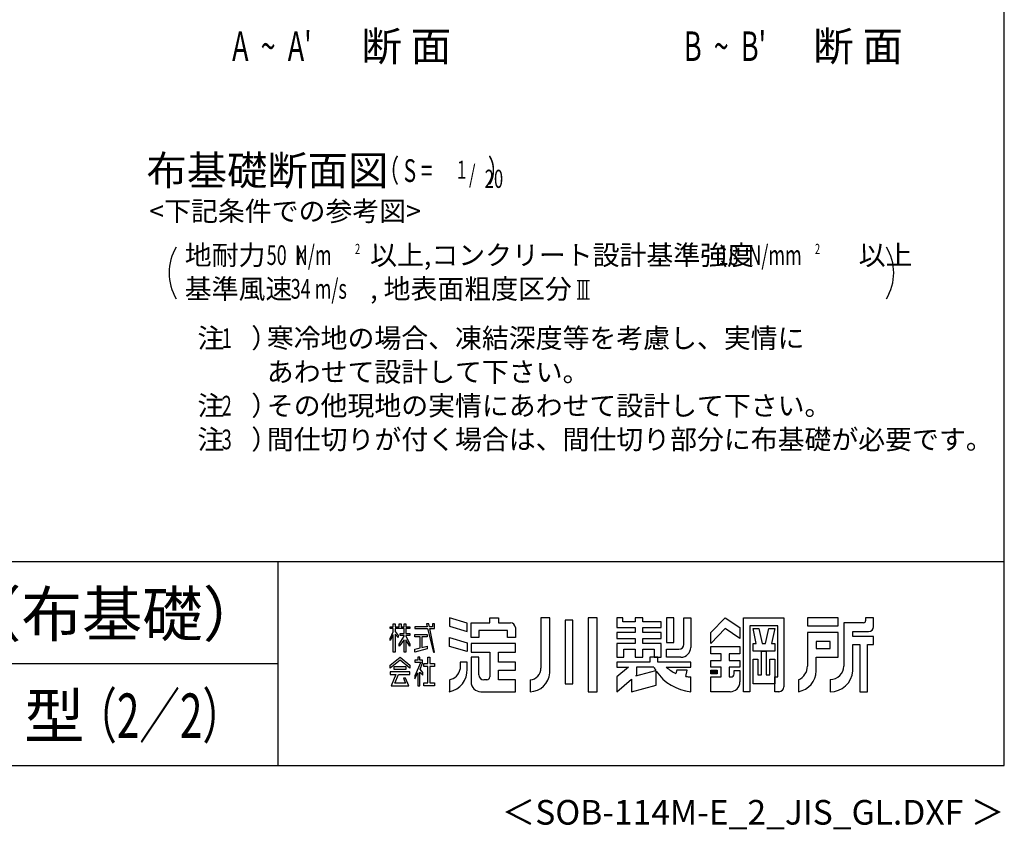
# Model space of a CAD drawing. Extents: x 868 to 32764, y 310 to 22484.
# Drawn here: x 24769 to 32764, y 310 to 6886 of the extents above; entities that cross this region are included whole.
import ezdxf
from ezdxf.enums import TextEntityAlignment as Align

# ---------------------------------------------------------------- set-up
doc = ezdxf.new("R2010")
doc.units = 0
doc.header["$LTSCALE"] = 80
for name, color, linetype in [('FILENAME', 7, 'CONTINUOUS'), ('NAME', 20, 'CONTINUOUS'), ('SUNPOU', 4, 'CONTINUOUS'), ('WAKUSEN-01', 50, 'CONTINUOUS'), ('WAKUSEN-02', 130, 'CONTINUOUS'), ('YODOROGO', 130, 'CONTINUOUS')]:
    doc.layers.add(name, color=color, linetype=linetype)
doc.styles.add('00', font='ROMANS', dxfattribs={"width": 0.666667, "bigfont": 'BIGFONT'})
doc.styles.add('01', font='ROMANS', dxfattribs={"height": 3, "bigfont": 'BIGFONT'})
doc.styles.add('FILENAME', font='romans', dxfattribs={"height": 200, "bigfont": 'bigfont'})

msp = doc.modelspace()

# ---------------------------------------------------------------- linework, layer by layer
at = {"layer": 'SUNPOU'}
for p, q in [((29294.8, 4768), (29394.8, 4768)), ((29314.8, 4619.5), (29314.8, 4768)), ((29344.8, 4619.5), (29344.8, 4768)), ((29374.8, 4619.5), (29374.8, 4768)), ((29294.8, 4619.5), (29394.8, 4619.5))]:
    msp.add_line(p, q, dxfattribs=at)
for centre, start, end in [((26381.3, 4829.5), 148.34727, 211.65273), ((31466.2, 4829.5), 328.34727, 31.65273)]:
    msp.add_arc(centre, 400, start, end, dxfattribs=at)
at = {"layer": 'WAKUSEN-01'}
for p, q in [((32764, 828), (32764, 22484)), ((20560, 2484), (32764, 2484)), ((868, 828), (32764, 828))]:
    msp.add_line(p, q, dxfattribs=at)
at = {"layer": 'WAKUSEN-02'}
for p, q in [((26868, 828), (26868, 2484)), ((20560, 1656), (26868, 1656))]:
    msp.add_line(p, q, dxfattribs=at)
at = {"layer": 'YODOROGO'}
for p, q in [((28401.6, 1984.9), (28257.6, 2027.7)), ((28257.6, 2027.7), (28257.6, 1959.7)), ((28585.6, 2027.7), (28657.6, 2027.7)), ((28585.6, 1987.7), (28585.6, 2027.7)), ((28657.6, 2027.7), (28657.6, 1987.7)), ((29001.6, 2027.7), (29001.6, 1619.7)), ((29073.6, 2027.7), (29001.6, 2027.7)), ((29073.6, 1579.7), (29073.6, 2027.7)), ((29197.6, 2007.7), (29197.6, 1491.7)), ((29261.6, 2007.7), (29197.6, 2007.7)), ((29261.6, 1491.7), (29261.6, 2007.7)), ((29385.6, 2027.7), (29385.6, 1427.7)), ((29457.6, 2027.7), (29385.6, 2027.7)), ((29457.6, 1427.7), (29457.6, 2027.7)), ((29617.6, 2027.7), (29617.6, 1947.7)), ((29665.6, 2027.7), (29617.6, 2027.7)), ((29665.6, 1995.7), (29665.6, 2027.7)), ((29765.6, 2027.7), (29765.6, 1995.7)), ((29829.6, 2027.7), (29765.6, 2027.7)), ((29829.6, 1995.7), (29829.6, 2027.7)), ((30081.6, 2027.7), (30021.6, 2027.7)), ((30021.6, 2027.7), (30021.6, 1827.7)), ((30081.6, 1827.7), (30081.6, 2027.7)), ((30161.6, 2027.7), (30217.6, 2027.7)), ((30161.6, 1811.7), (30161.6, 2027.7)), ((30217.6, 2027.7), (30217.6, 1787.7)), ((30381.6, 1907.7), (30497.6, 2027.7)), ((30497.6, 2027.7), (30617.6, 1947.7)), ((30645.6, 1427.7), (30645.6, 2027.7)), ((30645.6, 2027.7), (30973.6, 2027.7)), ((30973.6, 2027.7), (30973.6, 1467.7)), ((31413.6, 2027.7), (31165.6, 2027.7)), ((31165.6, 2027.7), (31165.6, 1963.7)), ((31413.6, 1963.7), (31413.6, 2027.7)), ((31637.6, 2027.7), (31637.6, 2003.7)), ((31701.6, 2027.7), (31637.6, 2027.7)), ((31701.6, 1955.7), (31701.6, 2027.7)), ((27777.6, 1955.7), (27801.6, 1955.7)), ((27777.6, 1939.7), (27777.6, 1955.7)), ((27801.6, 1939.7), (27777.6, 1939.7)), ((27801.6, 1979.7), (27817.6, 1979.7)), ((27801.6, 1955.7), (27801.6, 1979.7)), ((27801.6, 1914.8), (27801.6, 1939.7)), ((27817.6, 1979.7), (27817.6, 1955.7)), ((27817.6, 1955.7), (27849.6, 1955.7)), ((27817.6, 1939.7), (27817.6, 1917.8)), ((27889.6, 1939.7), (27817.6, 1939.7)), ((27849.6, 1979.7), (27865.6, 1979.7)), ((27849.6, 1955.7), (27849.6, 1979.7)), ((27865.6, 1979.7), (27865.6, 1955.7)), ((27865.6, 1955.7), (27889.6, 1955.7)), ((27889.6, 1979.7), (27905.6, 1979.7)), ((27889.6, 1955.7), (27889.6, 1979.7)), ((27889.6, 1900.6), (27889.6, 1939.7)), ((27905.6, 1979.7), (27905.6, 1955.7)), ((27905.6, 1955.7), (27937.6, 1955.7)), ((27905.6, 1939.7), (27905.6, 1900.6)), ((27937.6, 1939.7), (27905.6, 1939.7)), ((27937.6, 1955.7), (27937.6, 1939.7)), ((27977.6, 1955.7), (27977.6, 1939.7)), ((28076.6, 1955.7), (27977.6, 1955.7)), ((27977.6, 1939.7), (28080.2, 1939.7)), ((28071.2, 1979.7), (28076.6, 1955.7)), ((28091.2, 1979.7), (28071.2, 1979.7)), ((28080.2, 1939.7), (28129.6, 1747.7)), ((28095.8, 1955.7), (28091.2, 1979.7)), ((28121.6, 1955.7), (28095.8, 1955.7)), ((28098.9, 1939.7), (28137.6, 1939.7)), ((28137.6, 1747.7), (28098.9, 1939.7)), ((28121.6, 1979.7), (28121.6, 1955.7)), ((28137.6, 1979.7), (28121.6, 1979.7)), ((28137.6, 1955.7), (28137.6, 1979.7)), ((28137.6, 1939.7), (28137.6, 1955.7)), ((28257.6, 1959.7), (28401.6, 1916.9)), ((28401.6, 1916.9), (28401.6, 1984.9)), ((28433.6, 1987.7), (28585.6, 1987.7)), ((28433.6, 1867.7), (28433.6, 1987.7)), ((28729.6, 1923.7), (28497.6, 1923.7)), ((28497.6, 1923.7), (28497.6, 1867.7)), ((28657.6, 1987.7), (28753.6, 1987.7)), ((28729.6, 1867.7), (28729.6, 1923.7)), ((28793.6, 1947.7), (28793.6, 1867.7)), ((29617.6, 1947.7), (29765.6, 1947.7)), ((29765.6, 1995.7), (29665.6, 1995.7)), ((29765.6, 1947.7), (29765.6, 1907.7)), ((29977.6, 1995.7), (29829.6, 1995.7)), ((29829.6, 1947.7), (29977.6, 1947.7)), ((29829.6, 1907.7), (29829.6, 1947.7)), ((29977.6, 1947.7), (29977.6, 1995.7)), ((30497.6, 1939.7), (30381.6, 1819.7)), ((30617.6, 1859.7), (30497.6, 1939.7)), ((30617.6, 1947.7), (30617.6, 1859.7)), ((30697.6, 1963.7), (30697.6, 1427.7)), ((30925.6, 1963.7), (30697.6, 1963.7)), ((30723.6, 1939.7), (30771.6, 1939.7)), ((30749.6, 1819.7), (30723.6, 1939.7)), ((30771.6, 1939.7), (30797.6, 1819.7)), ((30825.6, 1819.7), (30851.6, 1939.7)), ((30851.6, 1939.7), (30899.6, 1939.7)), ((30899.6, 1939.7), (30873.6, 1819.7)), ((30925.6, 1547.7), (30925.6, 1963.7)), ((31165.6, 1963.7), (31413.6, 1963.7)), ((31461.6, 1987.7), (31461.6, 1635.7)), ((31621.6, 1987.7), (31461.6, 1987.7)), ((27777.6, 1859.8), (27801.6, 1914.8)), ((27801.6, 1890.8), (27777.6, 1843.8)), ((27777.6, 1843.8), (27777.6, 1859.8)), ((27801.6, 1747.7), (27801.6, 1890.8)), ((27817.6, 1917.8), (27841.6, 1883.7)), ((27817.6, 1893.8), (27817.6, 1747.7)), ((27841.6, 1867.7), (27817.6, 1893.8)), ((27841.6, 1883.7), (27841.6, 1867.7)), ((27849.6, 1813), (27889.6, 1879.6)), ((27889.6, 1847.6), (27849.6, 1797)), ((27857.6, 1900.6), (27889.6, 1900.6)), ((27857.6, 1884.6), (27857.6, 1900.6)), ((27889.6, 1884.6), (27857.6, 1884.6)), ((27889.6, 1879.6), (27889.6, 1884.6)), ((27889.6, 1747.7), (27889.6, 1847.6)), ((27905.6, 1900.6), (27937.6, 1900.6)), ((27905.6, 1884.6), (27905.6, 1881.4)), ((27937.6, 1884.6), (27905.6, 1884.6)), ((27905.6, 1881.4), (27937.6, 1813)), ((27905.6, 1849.4), (27905.6, 1747.7)), ((27937.6, 1797), (27905.6, 1849.4)), ((27937.6, 1900.6), (27937.6, 1884.6)), ((27977.6, 1892.6), (28078.1, 1892.6)), ((27977.6, 1872.6), (27977.6, 1892.6)), ((28021.8, 1872.6), (27977.6, 1872.6)), ((28021.8, 1784.7), (28021.8, 1872.6)), ((28033.8, 1872.6), (28033.8, 1786.8)), ((28078.1, 1872.6), (28033.8, 1872.6)), ((28078.1, 1892.6), (28078.1, 1872.6)), ((28257.6, 1867.7), (28401.6, 1824.9)), ((28257.6, 1795.7), (28257.6, 1867.7)), ((28497.6, 1867.7), (28433.6, 1867.7)), ((28793.6, 1867.7), (28729.6, 1867.7)), ((29617.6, 1907.7), (29617.6, 1859.7)), ((29765.6, 1907.7), (29617.6, 1907.7)), ((29617.6, 1859.7), (29765.6, 1859.7)), ((29765.6, 1859.7), (29765.6, 1819.7)), ((29977.6, 1907.7), (29829.6, 1907.7)), ((29829.6, 1859.7), (29977.6, 1859.7)), ((29829.6, 1819.7), (29829.6, 1859.7)), ((29977.6, 1859.7), (29977.6, 1907.7)), ((30381.6, 1819.7), (30381.6, 1907.7)), ((31413.6, 1907.7), (31165.6, 1907.7)), ((31165.6, 1907.7), (31165.6, 1635.7)), ((31413.6, 1707.7), (31413.6, 1907.7)), ((31533.6, 1915.7), (31661.6, 1915.7)), ((31533.6, 1875.7), (31533.6, 1915.7)), ((31701.6, 1875.7), (31533.6, 1875.7)), ((31701.6, 1811.7), (31701.6, 1875.7)), ((27849.6, 1797), (27849.6, 1813)), ((27937.6, 1813), (27937.6, 1797)), ((27977.6, 1771.7), (28021.8, 1784.7)), ((28078.1, 1775.7), (27977.6, 1747.7)), ((27977.6, 1747.7), (27977.6, 1771.7)), ((28033.8, 1786.8), (28078.1, 1798.7)), ((28078.1, 1798.7), (28078.1, 1775.7)), ((28401.6, 1752.9), (28257.6, 1795.7)), ((28401.6, 1824.9), (28401.6, 1752.9)), ((28793.6, 1819.7), (28433.6, 1819.7)), ((28433.6, 1819.7), (28433.6, 1747.7)), ((28793.6, 1747.7), (28793.6, 1819.7)), ((29617.6, 1819.7), (29617.6, 1707.7)), ((29765.6, 1819.7), (29617.6, 1819.7)), ((29673.6, 1707.7), (29673.6, 1771.7)), ((29673.6, 1771.7), (29765.6, 1771.7)), ((29765.6, 1771.7), (29765.6, 1707.7)), ((29977.6, 1819.7), (29829.6, 1819.7)), ((29829.6, 1771.7), (29921.6, 1771.7)), ((29829.6, 1707.7), (29829.6, 1771.7)), ((29921.6, 1771.7), (29921.6, 1707.7)), ((29977.6, 1707.7), (29977.6, 1819.7)), ((30021.6, 1827.7), (30081.6, 1827.7)), ((30021.6, 1771.7), (30121.6, 1771.7)), ((30021.6, 1707.7), (30021.6, 1771.7)), ((30381.6, 1795.7), (30617.6, 1795.7)), ((30381.6, 1735.7), (30381.6, 1795.7)), ((30617.6, 1795.7), (30617.6, 1735.7)), ((30723.6, 1819.7), (30749.6, 1819.7)), ((30723.6, 1755.7), (30723.6, 1819.7)), ((30797.6, 1819.7), (30825.6, 1819.7)), ((30873.6, 1819.7), (30899.6, 1819.7)), ((30899.6, 1819.7), (30899.6, 1755.7)), ((31237.6, 1835.7), (31237.6, 1779.7)), ((31349.6, 1835.7), (31237.6, 1835.7)), ((31237.6, 1779.7), (31349.6, 1779.7)), ((31349.6, 1779.7), (31349.6, 1835.7)), ((31533.6, 1595.7), (31533.6, 1811.7)), ((31533.6, 1811.7), (31589.6, 1811.7)), ((31589.6, 1811.7), (31589.6, 1427.7)), ((31653.6, 1427.7), (31653.6, 1811.7)), ((31653.6, 1811.7), (31701.6, 1811.7)), ((27777.6, 1644), (27857.6, 1707.7)), ((27857.6, 1683.7), (27777.6, 1620)), ((27817.6, 1747.7), (27801.6, 1747.7)), ((27857.6, 1707.7), (27937.6, 1644)), ((27937.6, 1620), (27857.6, 1683.7)), ((27905.6, 1747.7), (27889.6, 1747.7)), ((27977.6, 1683.7), (27977.6, 1667.7)), ((28001.6, 1683.7), (27977.6, 1683.7)), ((28001.6, 1707.7), (28001.6, 1683.7)), ((28001.6, 1707.7), (28001.6, 1707.7)), ((28017.6, 1707.7), (28001.6, 1707.7)), ((28017.6, 1683.7), (28017.6, 1707.7)), ((28040.9, 1683.7), (28017.6, 1683.7)), ((28040.9, 1659.7), (28040.9, 1683.7)), ((28082.1, 1655.5), (28082.1, 1707.7)), ((28082.1, 1707.7), (28098.1, 1707.7)), ((28098.1, 1707.7), (28098.1, 1655.5)), ((28129.6, 1747.7), (28137.6, 1747.7)), ((28433.6, 1747.7), (28585.6, 1747.7)), ((28433.6, 1707.7), (28433.6, 1507.7)), ((28497.6, 1707.7), (28433.6, 1707.7)), ((28497.6, 1563.7), (28497.6, 1707.7)), ((28585.6, 1747.7), (28585.6, 1547.7)), ((28657.6, 1667.7), (28657.6, 1747.7)), ((28657.6, 1747.7), (28793.6, 1747.7)), ((29617.6, 1707.7), (29673.6, 1707.7)), ((29765.6, 1707.7), (29829.6, 1707.7)), ((29949.6, 1707.7), (29885.6, 1707.7)), ((29949.6, 1707.7), (29885.6, 1707.7)), ((29885.6, 1707.7), (29885.6, 1667.7)), ((29885.6, 1707.7), (29885.6, 1667.7)), ((29921.6, 1707.7), (29977.6, 1707.7)), ((29949.6, 1667.7), (29949.6, 1707.7)), ((29949.6, 1667.7), (29949.6, 1707.7)), ((30137.6, 1707.7), (30021.6, 1707.7)), ((30465.6, 1735.7), (30381.6, 1735.7)), ((30381.6, 1627.7), (30381.6, 1679.7)), ((30381.6, 1679.7), (30465.6, 1679.7)), ((30465.6, 1679.7), (30465.6, 1735.7)), ((30617.6, 1735.7), (30529.6, 1735.7)), ((30529.6, 1735.7), (30529.6, 1679.7)), ((30529.6, 1679.7), (30617.6, 1679.7)), ((30617.6, 1679.7), (30617.6, 1627.7)), ((30899.6, 1755.7), (30723.6, 1755.7)), ((30723.6, 1491.7), (30723.6, 1691.7)), ((30723.6, 1691.7), (30763.6, 1691.7)), ((30763.6, 1691.7), (30763.6, 1563.7)), ((30791.6, 1563.7), (30791.6, 1755.7)), ((30791.6, 1755.7), (30831.6, 1755.7)), ((30831.6, 1755.7), (30831.6, 1563.7)), ((30859.6, 1563.7), (30859.6, 1691.7)), ((30859.6, 1691.7), (30899.6, 1691.7)), ((30899.6, 1691.7), (30899.6, 1491.7)), ((31237.6, 1595.7), (31237.6, 1707.7)), ((31237.6, 1707.7), (31413.6, 1707.7)), ((27777.6, 1620), (27777.6, 1644)), ((27809.6, 1608.8), (27809.6, 1632.8)), ((27809.6, 1632.8), (27905.6, 1632.8)), ((27905.6, 1608.8), (27809.6, 1608.8)), ((27905.6, 1632.8), (27905.6, 1608.8)), ((27937.6, 1644), (27937.6, 1620)), ((28025.8, 1667.7), (27977.6, 1556.8)), ((27977.6, 1667.7), (28025.8, 1667.7)), ((28020.1, 1610.7), (28040.9, 1659.7)), ((28041.6, 1583.1), (28020.1, 1610.7)), ((28050.1, 1655.5), (28082.1, 1655.5)), ((28050.1, 1631.5), (28050.1, 1655.5)), ((28082.1, 1631.5), (28050.1, 1631.5)), ((28082.1, 1499.7), (28082.1, 1631.5)), ((28098.1, 1655.5), (28137.6, 1655.5)), ((28098.1, 1631.5), (28098.1, 1499.7)), ((28137.6, 1631.5), (28098.1, 1631.5)), ((28137.6, 1655.5), (28137.6, 1631.5)), ((28401.6, 1667.7), (28345.6, 1667.7)), ((28345.6, 1667.7), (28345.6, 1611.7)), ((28401.6, 1611.7), (28401.6, 1667.7)), ((28793.6, 1667.7), (28657.6, 1667.7)), ((28657.6, 1603.7), (28793.6, 1603.7)), ((28657.6, 1523.7), (28657.6, 1603.7)), ((28793.6, 1603.7), (28793.6, 1667.7)), ((29617.6, 1667.7), (29617.6, 1627.7)), ((29885.6, 1667.7), (29617.6, 1667.7)), ((29617.6, 1667.7), (29617.6, 1627.7)), ((29885.6, 1667.7), (29617.6, 1667.7)), ((29712.9, 1627.7), (29617.6, 1547.7)), ((29617.6, 1627.7), (29712.9, 1627.7)), ((29712.9, 1627.7), (29617.6, 1547.7)), ((29617.6, 1627.7), (29712.9, 1627.7)), ((29771.4, 1556.8), (29933.8, 1600.3)), ((29917.6, 1627.7), (29777.6, 1627.7)), ((29777.6, 1627.7), (29777.6, 1562)), ((30217.6, 1667.7), (29949.6, 1667.7)), ((30217.6, 1667.7), (29949.6, 1667.7)), ((30017.6, 1627.7), (30217.6, 1627.7)), ((30017.6, 1627.7), (30217.6, 1627.7)), ((30105.6, 1603.7), (30097.6, 1576.1)), ((30105.6, 1603.7), (30097.6, 1576.1)), ((30189.6, 1603.7), (30105.6, 1603.7)), ((30189.6, 1603.7), (30105.6, 1603.7)), ((30177.6, 1551.8), (30189.6, 1603.7)), ((30177.6, 1551.8), (30189.6, 1603.7)), ((30217.6, 1627.7), (30217.6, 1667.7)), ((30217.6, 1627.7), (30217.6, 1667.7)), ((30465.6, 1627.7), (30381.6, 1627.7)), ((30381.6, 1601.7), (30433.6, 1601.7)), ((30381.6, 1573.7), (30381.6, 1601.7)), ((30433.6, 1601.7), (30433.6, 1573.7)), ((30465.6, 1547.7), (30465.6, 1627.7)), ((30617.6, 1627.7), (30529.6, 1627.7)), ((30529.6, 1627.7), (30529.6, 1547.7)), ((30569.6, 1599.7), (30617.6, 1599.7)), ((30569.6, 1571.7), (30569.6, 1599.7)), ((30617.6, 1599.7), (30617.6, 1507.7)), ((27777.6, 1588.5), (27777.6, 1568.5)), ((27937.6, 1588.5), (27777.6, 1588.5)), ((27777.6, 1568.5), (27824.5, 1568.5)), ((27824.5, 1568.5), (27785.6, 1475.7)), ((27815.5, 1495.7), (27844.5, 1568.5)), ((27844.5, 1568.5), (27937.6, 1568.5)), ((27885.1, 1536.2), (27902.1, 1495.7)), ((27901.1, 1536.2), (27885.1, 1536.2)), ((27929.6, 1475.7), (27901.1, 1536.2)), ((27937.6, 1568.5), (27937.6, 1588.5)), ((27977.6, 1532.8), (28001.6, 1580)), ((27977.6, 1556.8), (27977.6, 1532.8)), ((28001.6, 1580), (28001.6, 1475.7)), ((28017.6, 1585.2), (28041.6, 1563.1)), ((28017.6, 1475.7), (28017.6, 1585.2)), ((28041.6, 1563.1), (28041.6, 1583.1)), ((28257.6, 1523.7), (28257.6, 1427.7)), ((28561.6, 1523.7), (28537.6, 1523.7)), ((28793.6, 1523.7), (28657.6, 1523.7)), ((28793.6, 1427.7), (28793.6, 1523.7)), ((28913.6, 1523.7), (28913.6, 1427.7)), ((29617.6, 1547.7), (29617.6, 1427.7)), ((29617.6, 1547.7), (29617.6, 1427.7)), ((29617.6, 1427.7), (29737.6, 1528.4)), ((29617.6, 1427.7), (29737.6, 1528.4)), ((29737.6, 1528.4), (29737.6, 1427.7)), ((29737.6, 1528.4), (29737.6, 1427.7)), ((29777.6, 1562), (29771.4, 1556.8)), ((29937.6, 1481.3), (29937.6, 1594.5)), ((29937.6, 1481.3), (29937.6, 1594.5)), ((30217.6, 1427.7), (30217.6, 1547.7)), ((30217.6, 1427.7), (30217.6, 1547.7)), ((30433.6, 1573.7), (30381.6, 1573.7)), ((30381.6, 1547.7), (30465.6, 1547.7)), ((30381.6, 1427.7), (30381.6, 1547.7)), ((30385.6, 1597.7), (30429.6, 1597.7)), ((30385.6, 1577.7), (30385.6, 1597.7)), ((30429.6, 1577.7), (30385.6, 1577.7)), ((30389.6, 1593.7), (30425.6, 1593.7)), ((30389.6, 1581.7), (30389.6, 1593.7)), ((30425.6, 1581.7), (30389.6, 1581.7)), ((30393.6, 1589.7), (30421.6, 1589.7)), ((30393.6, 1585.7), (30393.6, 1589.7)), ((30421.6, 1585.7), (30393.6, 1585.7)), ((30421.6, 1589.7), (30421.6, 1585.7)), ((30425.6, 1593.7), (30425.6, 1581.7)), ((30429.6, 1597.7), (30429.6, 1577.7)), ((30529.6, 1547.7), (30545.6, 1547.7)), ((30763.6, 1563.7), (30791.6, 1563.7)), ((30831.6, 1563.7), (30859.6, 1563.7)), ((30899.6, 1547.7), (30925.6, 1547.7)), ((30899.6, 1427.7), (30899.6, 1547.7)), ((31093.6, 1523.7), (31093.6, 1427.7)), ((31349.6, 1527.7), (31349.6, 1427.7)), ((27785.6, 1475.7), (27929.6, 1475.7)), ((27902.1, 1495.7), (27815.5, 1495.7)), ((28001.6, 1475.7), (28017.6, 1475.7)), ((28050.1, 1499.7), (28082.1, 1499.7)), ((28050.1, 1475.7), (28050.1, 1499.7)), ((28137.6, 1475.7), (28050.1, 1475.7)), ((28098.1, 1499.7), (28137.6, 1499.7)), ((28137.6, 1499.7), (28137.6, 1475.7)), ((29197.6, 1491.7), (29261.6, 1491.7)), ((29737.6, 1427.7), (29937.6, 1481.3)), ((29737.6, 1427.7), (29937.6, 1481.3)), ((30899.6, 1491.7), (30723.6, 1491.7)), ((28513.6, 1427.7), (28793.6, 1427.7)), ((29385.6, 1427.7), (29457.6, 1427.7)), ((30537.6, 1427.7), (30381.6, 1427.7)), ((30697.6, 1427.7), (30645.6, 1427.7)), ((30933.6, 1427.7), (30899.6, 1427.7)), ((31589.6, 1427.7), (31653.6, 1427.7))]:
    msp.add_line(p, q, dxfattribs=at)
for centre, radius, start, end in [((31621.6, 2003.7), 16, 270, 0), ((28753.6, 1947.7), 40, 0, 90), ((31661.6, 1955.7), 40, 270, 0), ((30121.6, 1811.7), 40, 270, 0), ((30137.6, 1787.7), 80, 270, 0), ((28225.9, 1600.9), 176, 280.36443, 3.54148), ((28235.8, 1633.6), 112, 281.24906, 348.75094), ((28906.9, 1618.2), 94.7, 274.05244, 0.92666), ((30254.3, 1807.9), 381.9, 208.14114, 212.92104), ((30230.1, 1868.9), 321.4, 228.61815, 245.66029), ((30230.1, 1868.9), 321.4, 228.61815, 245.66029), ((31039.7, 1637.5), 125.9, 295.34052, 359.18902), ((31351.5, 1637.8), 110.1, 269.0041, 358.91264), ((28537.6, 1563.7), 40, 180, 270), ((28561.6, 1547.7), 24, 270, 0), ((28909.2, 1592.6), 164.9, 271.53512, 355.52728), ((30254.3, 1807.9), 381.9, 213.96112, 264.47872), ((30254.3, 1807.9), 381.9, 213.96112, 264.47872), ((30230.1, 1868.9), 321.4, 260.60629, 267.77904), ((30230.1, 1868.9), 321.4, 260.60629, 267.77904), ((30545.6, 1571.7), 24, 270, 360), ((31059.5, 1602.7), 178.2, 281.02627, 357.77114), ((31353.9, 1607.8), 180.1, 268.62849, 356.16638), ((28513.6, 1507.7), 80, 180, 270), ((30537.6, 1507.7), 80, 270, 0), ((30933.6, 1467.7), 40, 270, 0)]:
    msp.add_arc(centre, radius, start, end, dxfattribs=at)

# ---------------------------------------------------------------- texts
at = {"layer": 'FILENAME', "style": 'FILENAME'}
msp.add_text('＜SOB-114M-E_2_JIS_GL.DXF ＞', height=200, dxfattribs=at).set_placement((32764, 348), align=Align.RIGHT)
at = {"layer": 'NAME', "style": '01'}
for s, p in [('ヨ ド 倉 庫（布基礎）', (21996.7, 1877.8)), ('型', (24804.8, 1049.8))]:
    msp.add_text(s, height=360, dxfattribs=at).set_placement(p)
at = {"layer": 'NAME', "style": '00', "width": 0.67}
msp.add_text('（2／2）', height=360, dxfattribs=at).set_placement((25229, 1052.8))
at = {"layer": 'SUNPOU', "width": 0.67}
for s, height, style, p in [("A  ~  A'", 240, '00', (26493.8, 6550.7)), ("B  ~  B'", 240, '00', (30162.2, 6550.7)), ('50  N/m', 160, '01', (26774.7, 4893.8)), ('2', 82.3, '00', (27492, 4983.1)), ('18', 160, '01', (30443.8, 4893.8)), ('N/mm', 160, '01', (30685.2, 4893.8)), ('2', 82.3, '00', (31226.5, 4983.1)), ('K', 128, '01', (27016.2, 4893.8)), ('34 m/s', 160, '01', (26969.4, 4619.5)), ('1', 160, '01', (26409.4, 4219.5)), ('2', 160, '01', (26409.4, 3671)), ('3', 160, '01', (26409.4, 3396.7))]:
    msp.add_text(s, height=height, dxfattribs=dict(at, style=style)).set_placement(p)
at = {"layer": 'SUNPOU', "style": '01'}
for s, height, p in [('断 面', 240, (27544, 6550.7)), ('断 面', 240, (31212.3, 6550.7)), ('地耐力   \u3000\u3000\u3000 以上,コンクリート設計基準強度   \u3000\u3000\u3000 以上', 159.999, (26109.4, 4893.8)), ('基準風速   \u3000\u3000 , 地表面粗度区分', 159.999, (26109.4, 4619.5)), ('注\u3000）', 160, (26212.7, 4219.5)), ('寒冷地の場合、凍結深度等を考慮し、実情に', 160, (26775.9, 4219.5)), ('あわせて設計して下さい。', 160, (26775.9, 3945.3)), ('注\u3000）', 160, (26212.7, 3671)), ('その他現地の実情にあわせて設計して下さい。', 160, (26775.9, 3671)), ('注\u3000）', 160, (26212.7, 3396.7)), ('間仕切りが付く場合は、間仕切り部分に布基礎が必要です。', 160, (26775.9, 3396.7))]:
    msp.add_text(s, height=height, dxfattribs=at).set_placement(p)
for s, height, p in [('布基礎断面図', 240, (26780.1, 5630.3)), ('<下記条件での参考図>', 160, (26924.1, 5310.3))]:
    msp.add_text(s, height=height, dxfattribs=at).set_placement(p, align=Align.MIDDLE)
at = {"layer": 'SUNPOU', "style": '00', "width": 0.67}
for s, height, p in [('（ S = \u3000\u3000  ）', 184.615, (27680.7, 5510.3)), ('1', 147.7, (28320.1, 5547.2)), ('/', 147.7, (28416.9, 5510.3)), ('20', 147.69, (28544.8, 5473.4))]:
    msp.add_text(s, height=height, dxfattribs=at).set_placement(p, align=Align.BOTTOM_LEFT)

doc.saveas('drawing.dxf')
